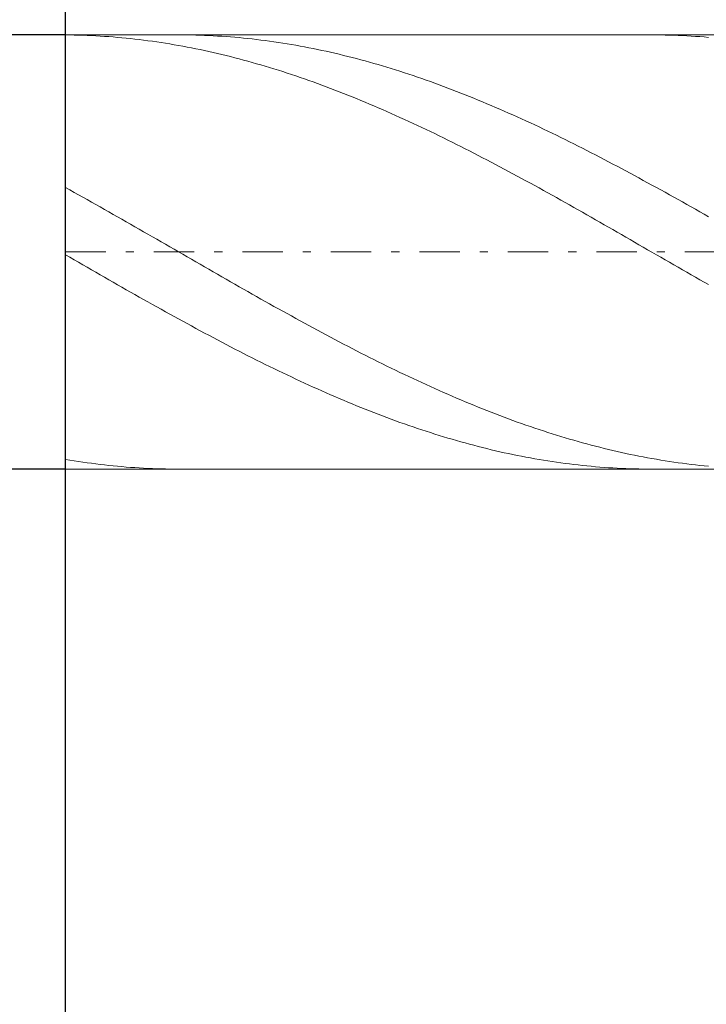
# Model space of a CAD drawing. Units: millimetres. Extents: x -135 to 143, y -100 to 100.
# Drawn here: x -108 to -99, y 13 to 26 of the extents above; entities that cross this region are included whole.
import ezdxf

# ---------------------------------------------------------------- set-up
doc = ezdxf.new("R2010")
doc.units = ezdxf.units.MM
doc.header["$MEASUREMENT"] = 0
doc.linetypes.add('DASHDOT', pattern=[1, 0.5, -0.25, 0, -0.25])
doc.layers.get('0').update_dxf_attribs({"lineweight": 0})
doc.layers.add('Bemassung', color=7, linetype='Continuous', lineweight=0)
doc.layers.add('Geo', color=7, linetype='Continuous', lineweight=0)
doc.styles.get("Standard").update_dxf_attribs({"font": 'Arial'})
doc.dimstyles.new('BEM-ISBE', dxfattribs={"dimtxt": 2.5, "dimasz": 2.5, "dimexe": 1.25, "dimexo": 0.625, "dimtad": 1, "dimdec": 3, "dimzin": 0, "dimdsep": 46, "dimtxsty": 'Standard', "dimblk": 'VDDIM_DEFAULT', "dimcen": 0.09, "dimadec": 3, "dimazin": 0, "dimtol": 1, "dimtm": 1e-09, "dimtfac": 0.5, "dimtdec": 3, "dimtmove": 0, "dimatfit": 3, "dimfxl": 1, "dimtolj": 1, "dimtzin": 0, "dimarcsym": 0})

# ---------------------------------------------------------------- blocks, each defined once
blk = doc.blocks.new('VDDIM_DEFAULT')
at = {"linetype": 'Continuous'}
blk.add_hatch(color=0, dxfattribs=at).paths.add_polyline_path([(0, 0), (-1, -0.1665), (-1, 0.1665)], flags=0)
at = {"color": 0, "linetype": 'Continuous'}
blk.add_lwpolyline([(0, 0), (-1, -0.1665), (-1, 0.1665), (0, 0)], dxfattribs=at)
blk = doc.blocks.new('*D5')
at = {"layer": 'Bemassung', "color": 0, "lineweight": -2}
for p, q in [((-107.265, -3.378), (-107.265, 48.622)), ((-91.065, 19.922), (-91.065, -3.378)), ((-79.55, -1.378), (-107.265, -1.378))]:
    blk.add_line(p, q, dxfattribs=at)
at = {"layer": 'Bemassung', "color": 0}
for p in [(-91.065, 19.922), (-107.265, -3.378)]:
    blk.add_point(p, dxfattribs=at)
at = {"layer": 'Bemassung', "color": 0, "lineweight": -2, "xscale": 2.5, "yscale": 2.5, "zscale": 2.5, "rotation": 180}
blk.add_blockref('VDDIM_DEFAULT', (-107.265, -1.378), dxfattribs=at)
at = {"layer": 'Bemassung', "color": 0, "lineweight": -2, "xscale": 2.5, "yscale": 2.5, "zscale": 2.5}
blk.add_blockref('VDDIM_DEFAULT', (-91.065, -1.378), dxfattribs=at)
at = {"layer": 'Bemassung', "color": 0, "insert": (-81.739, -0.711), "char_height": 2.5, "attachment_point": 8}
blk.add_mtext('2.7', dxfattribs=at)
blk = doc.blocks.new('*D6')
at = {"layer": 'Bemassung', "color": 0, "lineweight": -2}
for p, q in [((-107.265, -3.378), (-107.265, 48.622)), ((120.735, 30.122), (120.735, 48.622)), ((120.735, 46.622), (-107.265, 46.622))]:
    blk.add_line(p, q, dxfattribs=at)
at = {"layer": 'Bemassung', "color": 0}
for p in [(120.735, 30.122), (-107.265, -3.378)]:
    blk.add_point(p, dxfattribs=at)
at = {"layer": 'Bemassung', "color": 0, "lineweight": -2, "xscale": 2.5, "yscale": 2.5, "zscale": 2.5, "rotation": 180}
blk.add_blockref('VDDIM_DEFAULT', (-107.265, 46.622), dxfattribs=at)
at = {"layer": 'Bemassung', "color": 0, "lineweight": -2, "xscale": 2.5, "yscale": 2.5, "zscale": 2.5}
blk.add_blockref('VDDIM_DEFAULT', (120.735, 46.622), dxfattribs=at)
at = {"layer": 'Bemassung', "color": 0, "insert": (6.735, 47.289), "char_height": 2.5, "attachment_point": 8}
blk.add_mtext('38', dxfattribs=at)
blk = doc.blocks.new('*D3')
at = {"layer": 'Bemassung', "color": 0, "lineweight": -2}
for p, q in [((-107.265, 25.322), (-119.265, 25.322)), ((-117.265, 6.858), (-117.265, 25.322)), ((-107.265, 19.922), (-119.265, 19.922))]:
    blk.add_line(p, q, dxfattribs=at)
at = {"layer": 'Bemassung', "color": 0}
for p in [(-107.265, 25.322), (-107.265, 19.922)]:
    blk.add_point(p, dxfattribs=at)
at = {"layer": 'Bemassung', "color": 0, "lineweight": -2, "xscale": 2.5, "yscale": 2.5, "zscale": 2.5}
for p, rotation in [((-117.265, 25.322), 270), ((-117.265, 19.922), 90)]:
    blk.add_blockref('VDDIM_DEFAULT', p, dxfattribs=dict(at, rotation=rotation))
at = {"layer": 'Bemassung', "color": 0, "insert": (-117.932, 13.924), "char_height": 2.5, "attachment_point": 8, "rotation": 90}
blk.add_mtext('Ø0.9', dxfattribs=at)

msp = doc.modelspace()

# ---------------------------------------------------------------- linework, layer by layer
at = {"layer": 'Geo'}
for p, q in [((-107.2654, 22.6221), (-107.2654, 25.3221)), ((-107.2654, 25.3221), (-91.0654, 25.3221)), ((-107.2654, 25.3221), (-107.2654, 19.9221)), ((-107.2654, 25.3218), (-107.2114, 25.3213)), ((-107.2114, 25.3213), (-107.1574, 25.3203)), ((-107.1574, 25.3203), (-107.1034, 25.319)), ((-107.1034, 25.319), (-107.0494, 25.3174)), ((-107.0494, 25.3174), (-106.9954, 25.3153)), ((-106.9954, 25.3153), (-106.9414, 25.313)), ((-106.9414, 25.313), (-106.8874, 25.3102)), ((-106.8874, 25.3102), (-106.8334, 25.3071)), ((-106.8334, 25.3071), (-106.7794, 25.3037)), ((-106.7794, 25.3037), (-106.7254, 25.2999)), ((-106.7254, 25.2999), (-106.6714, 25.2957)), ((-106.6714, 25.2957), (-106.6174, 25.2912)), ((-106.6174, 25.2912), (-106.5634, 25.2863)), ((-106.5634, 25.2863), (-106.5094, 25.281)), ((-106.5094, 25.281), (-106.4554, 25.2755)), ((-106.4554, 25.2755), (-106.4014, 25.2695)), ((-106.4014, 25.2695), (-106.3474, 25.2632)), ((-106.3474, 25.2632), (-106.2934, 25.2566)), ((-106.2934, 25.2566), (-106.2394, 25.2496)), ((-106.2394, 25.2496), (-106.1854, 25.2422)), ((-106.1854, 25.2422), (-106.1314, 25.2345)), ((-106.1314, 25.2345), (-106.0774, 25.2265)), ((-106.0774, 25.2265), (-106.0234, 25.2181)), ((-105.8564, 25.3221), (-105.8074, 25.3219)), ((-105.8074, 25.3219), (-105.7534, 25.3214)), ((-105.7534, 25.3214), (-105.6994, 25.3205)), ((-105.6994, 25.3205), (-105.6454, 25.3193)), ((-105.6454, 25.3193), (-105.5914, 25.3177)), ((-105.5914, 25.3177), (-105.5374, 25.3158)), ((-105.5374, 25.3158), (-105.4834, 25.3135)), ((-105.4834, 25.3135), (-105.4294, 25.3108)), ((-105.4294, 25.3108), (-105.3754, 25.3078)), ((-105.3754, 25.3078), (-105.3214, 25.3044)), ((-105.3214, 25.3044), (-105.2674, 25.3007)), ((-105.2674, 25.3007), (-105.2134, 25.2966)), ((-105.2134, 25.2966), (-105.1594, 25.2921)), ((-105.1594, 25.2921), (-105.1054, 25.2873)), ((-105.1054, 25.2873), (-105.0514, 25.2822)), ((-105.0514, 25.2822), (-104.9974, 25.2766)), ((-104.9974, 25.2766), (-104.9434, 25.2708)), ((-104.9434, 25.2708), (-104.8894, 25.2645)), ((-104.8894, 25.2645), (-104.8354, 25.258)), ((-104.8354, 25.258), (-104.7814, 25.251)), ((-104.7814, 25.251), (-104.7274, 25.2438)), ((-104.7274, 25.2438), (-104.6734, 25.2361)), ((-104.6734, 25.2361), (-104.6194, 25.2282)), ((-104.6194, 25.2282), (-104.5654, 25.2198)), ((-99.9797, 25.3221), (-99.9754, 25.3221)), ((-99.9754, 25.3221), (-99.9214, 25.3219)), ((-99.9214, 25.3219), (-99.8674, 25.3213)), ((-99.8674, 25.3213), (-99.8134, 25.3204)), ((-99.8134, 25.3204), (-99.7594, 25.3191)), ((-99.7594, 25.3191), (-99.7054, 25.3174)), ((-99.7054, 25.3174), (-99.6514, 25.3154)), ((-99.6514, 25.3154), (-99.5974, 25.313)), ((-99.5974, 25.313), (-99.5434, 25.3103)), ((-99.5434, 25.3103), (-99.4894, 25.3072)), ((-99.4894, 25.3072), (-99.4354, 25.3038)), ((-99.4354, 25.3038), (-99.3814, 25.3)), ((-99.3814, 25.3), (-99.3274, 25.2958)), ((-99.3274, 25.2958), (-99.2734, 25.2913)), ((-106.0234, 25.2181), (-105.9694, 25.2093)), ((-105.9694, 25.2093), (-105.9154, 25.2002)), ((-105.9154, 25.2002), (-105.8614, 25.1908)), ((-105.8614, 25.1908), (-105.8074, 25.181)), ((-105.8074, 25.181), (-105.7534, 25.1709)), ((-105.7534, 25.1709), (-105.6994, 25.1605)), ((-105.6994, 25.1605), (-105.6454, 25.1497)), ((-105.6454, 25.1497), (-105.5914, 25.1385)), ((-105.5914, 25.1385), (-105.5374, 25.1271)), ((-105.5374, 25.1271), (-105.4834, 25.1153)), ((-105.4834, 25.1153), (-105.4294, 25.1031)), ((-105.4294, 25.1031), (-105.3754, 25.0907)), ((-104.5654, 25.2198), (-104.5114, 25.2112)), ((-104.5114, 25.2112), (-104.4574, 25.2021)), ((-104.4574, 25.2021), (-104.4034, 25.1928)), ((-104.4034, 25.1928), (-104.3494, 25.1831)), ((-104.3494, 25.1831), (-104.2954, 25.173)), ((-104.2954, 25.173), (-104.2414, 25.1627)), ((-104.2414, 25.1627), (-104.1874, 25.1519)), ((-104.1874, 25.1519), (-104.1334, 25.1409)), ((-104.1334, 25.1409), (-104.0794, 25.1295)), ((-104.0794, 25.1295), (-104.0254, 25.1177)), ((-104.0254, 25.1177), (-103.9714, 25.1057)), ((-103.9714, 25.1057), (-103.9174, 25.0933)), ((-105.3754, 25.0907), (-105.3214, 25.0779)), ((-105.3214, 25.0779), (-105.2674, 25.0648)), ((-105.2674, 25.0648), (-105.2134, 25.0513)), ((-105.2134, 25.0513), (-105.1594, 25.0376)), ((-105.1594, 25.0376), (-105.1054, 25.0235)), ((-105.1054, 25.0235), (-105.0514, 25.009)), ((-105.0514, 25.009), (-104.9974, 24.9943)), ((-104.9974, 24.9943), (-104.9434, 24.9793)), ((-104.9434, 24.9793), (-104.8894, 24.9639)), ((-103.9174, 25.0933), (-103.8634, 25.0806)), ((-103.8634, 25.0806), (-103.8094, 25.0675)), ((-103.8094, 25.0675), (-103.7554, 25.0541)), ((-103.7554, 25.0541), (-103.7014, 25.0404)), ((-103.7014, 25.0404), (-103.6474, 25.0264)), ((-103.6474, 25.0264), (-103.5934, 25.0121)), ((-103.5934, 25.0121), (-103.5394, 24.9974)), ((-103.5394, 24.9974), (-103.4854, 24.9824)), ((-103.4854, 24.9824), (-103.4314, 24.9671)), ((-104.8894, 24.9639), (-104.8354, 24.9482)), ((-104.8354, 24.9482), (-104.7814, 24.9323)), ((-104.7814, 24.9323), (-104.7274, 24.916)), ((-104.7274, 24.916), (-104.6734, 24.8994)), ((-104.6734, 24.8994), (-104.6194, 24.8825)), ((-104.6194, 24.8825), (-104.5654, 24.8653)), ((-104.5654, 24.8653), (-104.5114, 24.8478)), ((-103.4314, 24.9671), (-103.3774, 24.9515)), ((-103.3774, 24.9515), (-103.3234, 24.9356)), ((-103.3234, 24.9356), (-103.2694, 24.9194)), ((-103.2694, 24.9194), (-103.2154, 24.9028)), ((-103.2154, 24.9028), (-103.1614, 24.886)), ((-103.1614, 24.886), (-103.1074, 24.8689)), ((-103.1074, 24.8689), (-103.0534, 24.8514)), ((-104.5114, 24.8478), (-104.4574, 24.83)), ((-104.4574, 24.83), (-104.4034, 24.8119)), ((-104.4034, 24.8119), (-104.3494, 24.7935)), ((-104.3494, 24.7935), (-104.2954, 24.7748)), ((-104.2954, 24.7748), (-104.2414, 24.7559)), ((-104.2414, 24.7559), (-104.1874, 24.7366)), ((-104.1874, 24.7366), (-104.1334, 24.7171)), ((-103.0534, 24.8514), (-102.9994, 24.8337)), ((-102.9994, 24.8337), (-102.9454, 24.8156)), ((-102.9454, 24.8156), (-102.8914, 24.7973)), ((-102.8914, 24.7973), (-102.8374, 24.7787)), ((-102.8374, 24.7787), (-102.7834, 24.7598)), ((-102.7834, 24.7598), (-102.7294, 24.7406)), ((-102.7294, 24.7406), (-102.6754, 24.7212)), ((-104.1334, 24.7171), (-104.0794, 24.6973)), ((-104.0794, 24.6973), (-104.0254, 24.6772)), ((-104.0254, 24.6772), (-103.9714, 24.6568)), ((-103.9714, 24.6568), (-103.9174, 24.6362)), ((-103.9174, 24.6362), (-103.8634, 24.6153)), ((-103.8634, 24.6153), (-103.8094, 24.5942)), ((-102.6754, 24.7212), (-102.6214, 24.7014)), ((-102.6214, 24.7014), (-102.5674, 24.6814)), ((-102.5674, 24.6814), (-102.5134, 24.6611)), ((-102.5134, 24.6611), (-102.4594, 24.6405)), ((-102.4594, 24.6405), (-102.4054, 24.6197)), ((-102.4054, 24.6197), (-102.3514, 24.5986)), ((-103.8094, 24.5942), (-103.7554, 24.5727)), ((-103.7554, 24.5727), (-103.7014, 24.551)), ((-103.7014, 24.551), (-103.6474, 24.5291)), ((-103.6474, 24.5291), (-103.5934, 24.5069)), ((-103.5934, 24.5069), (-103.5394, 24.4845)), ((-102.3514, 24.5986), (-102.2974, 24.5772)), ((-102.2974, 24.5772), (-102.2434, 24.5556)), ((-102.2434, 24.5556), (-102.1894, 24.5337)), ((-102.1894, 24.5337), (-102.1354, 24.5115)), ((-102.1354, 24.5115), (-102.0814, 24.4891)), ((-102.0814, 24.4891), (-102.0274, 24.4665)), ((-103.5394, 24.4845), (-103.4854, 24.4618)), ((-103.4854, 24.4618), (-103.4314, 24.4388)), ((-103.4314, 24.4388), (-103.3774, 24.4156)), ((-103.3774, 24.4156), (-103.3234, 24.3922)), ((-103.3234, 24.3922), (-103.2694, 24.3686)), ((-103.2694, 24.3686), (-103.2154, 24.3447)), ((-102.0274, 24.4665), (-101.9734, 24.4436)), ((-101.9734, 24.4436), (-101.9194, 24.4205)), ((-101.9194, 24.4205), (-101.8654, 24.3971)), ((-101.8654, 24.3971), (-101.8114, 24.3735)), ((-101.8114, 24.3735), (-101.7574, 24.3496)), ((-103.2154, 24.3447), (-103.1614, 24.3205)), ((-103.1614, 24.3205), (-103.1074, 24.2962)), ((-103.1074, 24.2962), (-103.0534, 24.2716)), ((-103.0534, 24.2716), (-102.9994, 24.2468)), ((-102.9994, 24.2468), (-102.9454, 24.2218)), ((-101.7574, 24.3496), (-101.7034, 24.3256)), ((-101.7034, 24.3256), (-101.6494, 24.3013)), ((-101.6494, 24.3013), (-101.5954, 24.2767)), ((-101.5954, 24.2767), (-101.5414, 24.252)), ((-101.5414, 24.252), (-101.4874, 24.227)), ((-102.9454, 24.2218), (-102.8914, 24.1966)), ((-102.8914, 24.1966), (-102.8374, 24.1712)), ((-102.8374, 24.1712), (-102.7834, 24.1455)), ((-102.7834, 24.1455), (-102.7294, 24.1197)), ((-101.4874, 24.227), (-101.4334, 24.2018)), ((-101.4334, 24.2018), (-101.3794, 24.1765)), ((-101.3794, 24.1765), (-101.3254, 24.1509)), ((-101.3254, 24.1509), (-101.2714, 24.1251)), ((-101.2714, 24.1251), (-101.2174, 24.0991)), ((-102.7294, 24.1197), (-102.6754, 24.0937)), ((-102.6754, 24.0937), (-102.6214, 24.0674)), ((-102.6214, 24.0674), (-102.5674, 24.041)), ((-102.5674, 24.041), (-102.5134, 24.0144)), ((-102.5134, 24.0144), (-102.4594, 23.9876)), ((-101.2174, 24.0991), (-101.1634, 24.0729)), ((-101.1634, 24.0729), (-101.1094, 24.0465)), ((-101.1094, 24.0465), (-101.0554, 24.0199)), ((-101.0554, 24.0199), (-101.0014, 23.9931)), ((-102.4594, 23.9876), (-102.4054, 23.9606)), ((-102.4054, 23.9606), (-102.3514, 23.9334)), ((-102.3514, 23.9334), (-102.2974, 23.9061)), ((-102.2974, 23.9061), (-102.2434, 23.8786)), ((-102.2434, 23.8786), (-102.1894, 23.8509)), ((-101.0014, 23.9931), (-100.9474, 23.9662)), ((-100.9474, 23.9662), (-100.8934, 23.9391)), ((-100.8934, 23.9391), (-100.8394, 23.9117)), ((-100.8394, 23.9117), (-100.7854, 23.8843)), ((-100.7854, 23.8843), (-100.7314, 23.8566)), ((-102.1894, 23.8509), (-102.1354, 23.823)), ((-102.1354, 23.823), (-102.0814, 23.795)), ((-102.0814, 23.795), (-102.0274, 23.7669)), ((-102.0274, 23.7669), (-101.9734, 23.7386)), ((-100.7314, 23.8566), (-100.6774, 23.8288)), ((-100.6774, 23.8288), (-100.6234, 23.8009)), ((-100.6234, 23.8009), (-100.5694, 23.7727)), ((-100.5694, 23.7727), (-100.5154, 23.7444)), ((-101.9734, 23.7386), (-101.9194, 23.7101)), ((-101.9194, 23.7101), (-101.8654, 23.6815)), ((-101.8654, 23.6815), (-101.8114, 23.6528)), ((-101.8114, 23.6528), (-101.7574, 23.6239)), ((-100.5154, 23.7444), (-100.4614, 23.716)), ((-100.4614, 23.716), (-100.4074, 23.6874)), ((-100.4074, 23.6874), (-100.3534, 23.6587)), ((-100.3534, 23.6587), (-100.2994, 23.6299)), ((-101.7574, 23.6239), (-101.7034, 23.5949)), ((-101.7034, 23.5949), (-101.6494, 23.5657)), ((-101.6494, 23.5657), (-101.5954, 23.5364)), ((-101.5954, 23.5364), (-101.5414, 23.507)), ((-100.2994, 23.6299), (-100.2454, 23.6009)), ((-100.2454, 23.6009), (-100.1914, 23.5718)), ((-100.1914, 23.5718), (-100.1374, 23.5425)), ((-100.1374, 23.5425), (-100.0834, 23.5131)), ((-100.0834, 23.5131), (-100.0294, 23.4836)), ((-107.2654, 23.4233), (-107.2114, 23.3935)), ((-107.2114, 23.3935), (-107.1574, 23.3635)), ((-101.5414, 23.507), (-101.4874, 23.4775)), ((-101.4874, 23.4775), (-101.4334, 23.4479)), ((-101.4334, 23.4479), (-101.3794, 23.4182)), ((-101.3794, 23.4182), (-101.3254, 23.3883)), ((-101.3254, 23.3883), (-101.2714, 23.3584)), ((-100.0294, 23.4836), (-99.9754, 23.454)), ((-99.9754, 23.454), (-99.9214, 23.4243)), ((-99.9214, 23.4243), (-99.8674, 23.3945)), ((-99.8674, 23.3945), (-99.8134, 23.3646)), ((-107.1574, 23.3635), (-107.1034, 23.3335)), ((-107.1034, 23.3335), (-107.0494, 23.3034)), ((-107.0494, 23.3034), (-106.9954, 23.2732)), ((-106.9954, 23.2732), (-106.9414, 23.2429)), ((-101.2714, 23.3584), (-101.2174, 23.3283)), ((-101.2174, 23.3283), (-101.1634, 23.2982)), ((-101.1634, 23.2982), (-101.1094, 23.268)), ((-101.1094, 23.268), (-101.0554, 23.2377)), ((-99.8134, 23.3646), (-99.7594, 23.3346)), ((-99.7594, 23.3346), (-99.7054, 23.3044)), ((-99.7054, 23.3044), (-99.6514, 23.2742)), ((-99.6514, 23.2742), (-99.5974, 23.2439)), ((-106.9414, 23.2429), (-106.8874, 23.2125)), ((-106.8874, 23.2125), (-106.8334, 23.182)), ((-106.8334, 23.182), (-106.7794, 23.1515)), ((-106.7794, 23.1515), (-106.7254, 23.1209)), ((-101.0554, 23.2377), (-101.0014, 23.2073)), ((-101.0014, 23.2073), (-100.9474, 23.1768)), ((-100.9474, 23.1768), (-100.8934, 23.1462)), ((-100.8934, 23.1462), (-100.8394, 23.1156)), ((-99.5974, 23.2439), (-99.5434, 23.2136)), ((-99.5434, 23.2136), (-99.4894, 23.1831)), ((-99.4894, 23.1831), (-99.4354, 23.1526)), ((-99.4354, 23.1526), (-99.3814, 23.122)), ((-106.7254, 23.1209), (-106.6714, 23.0902)), ((-106.6714, 23.0902), (-106.6174, 23.0595)), ((-106.6174, 23.0595), (-106.5634, 23.0287)), ((-106.5634, 23.0287), (-106.5094, 22.9978)), ((-100.8394, 23.1156), (-100.7854, 23.0849)), ((-100.7854, 23.0849), (-100.7314, 23.0542)), ((-100.7314, 23.0542), (-100.6774, 23.0234)), ((-100.6774, 23.0234), (-100.6234, 22.9925)), ((-99.3814, 23.122), (-99.3274, 23.0913)), ((-99.3274, 23.0913), (-99.2734, 23.0606)), ((-106.5094, 22.9978), (-106.4554, 22.9669)), ((-106.4554, 22.9669), (-106.4014, 22.936)), ((-106.4014, 22.936), (-106.3474, 22.905)), ((-106.3474, 22.905), (-106.2934, 22.874)), ((-100.6234, 22.9925), (-100.5694, 22.9616)), ((-100.5694, 22.9616), (-100.5154, 22.9307)), ((-100.5154, 22.9307), (-100.4614, 22.8997)), ((-100.4614, 22.8997), (-100.4074, 22.8686)), ((-106.2934, 22.874), (-106.2394, 22.8429)), ((-106.2394, 22.8429), (-106.1854, 22.8118)), ((-106.1854, 22.8118), (-106.1314, 22.7807)), ((-106.1314, 22.7807), (-106.0774, 22.7496)), ((-100.4074, 22.8686), (-100.3534, 22.8376)), ((-100.3534, 22.8376), (-100.2994, 22.8065)), ((-100.2994, 22.8065), (-100.2454, 22.7754)), ((-100.2454, 22.7754), (-100.1914, 22.7442)), ((-106.0774, 22.7496), (-106.0234, 22.7185)), ((-106.0234, 22.7185), (-105.9694, 22.6873)), ((-105.9694, 22.6873), (-105.9154, 22.6561)), ((-105.9154, 22.6561), (-105.8614, 22.6249)), ((-100.1914, 22.7442), (-100.1374, 22.7131)), ((-100.1374, 22.7131), (-100.0834, 22.6819)), ((-100.0834, 22.6819), (-100.0294, 22.6508)), ((-107.2654, 22.6221), (-107.2654, 19.9221)), ((-107.2654, 22.5873), (-107.2114, 22.5561)), ((-107.2114, 22.5561), (-107.1574, 22.525)), ((-105.8614, 22.6249), (-105.8074, 22.5938)), ((-105.8074, 22.5938), (-105.7534, 22.5626)), ((-105.7534, 22.5626), (-105.6994, 22.5314)), ((-105.6994, 22.5314), (-105.6454, 22.5003)), ((-100.0294, 22.6508), (-99.9754, 22.6196)), ((-99.9754, 22.6196), (-99.9214, 22.5884)), ((-99.9214, 22.5884), (-99.8674, 22.5572)), ((-99.8674, 22.5572), (-99.8134, 22.5261)), ((-107.1574, 22.525), (-107.1034, 22.4938)), ((-107.1034, 22.4938), (-107.0494, 22.4627)), ((-107.0494, 22.4627), (-106.9954, 22.4316)), ((-106.9954, 22.4316), (-106.9414, 22.4005)), ((-105.6454, 22.5003), (-105.5914, 22.4691)), ((-105.5914, 22.4691), (-105.5374, 22.438)), ((-105.5374, 22.438), (-105.4834, 22.4069)), ((-105.4834, 22.4069), (-105.4294, 22.3759)), ((-99.8134, 22.5261), (-99.7594, 22.4949)), ((-99.7594, 22.4949), (-99.7054, 22.4638)), ((-99.7054, 22.4638), (-99.6514, 22.4327)), ((-99.6514, 22.4327), (-99.5974, 22.4016)), ((-106.9414, 22.4005), (-106.8874, 22.3694)), ((-106.8874, 22.3694), (-106.8334, 22.3384)), ((-106.8334, 22.3384), (-106.7794, 22.3074)), ((-106.7794, 22.3074), (-106.7254, 22.2765)), ((-105.4294, 22.3759), (-105.3754, 22.3448)), ((-105.3754, 22.3448), (-105.3214, 22.3138)), ((-105.3214, 22.3138), (-105.2674, 22.2829)), ((-99.5974, 22.4016), (-99.5434, 22.3705)), ((-99.5434, 22.3705), (-99.4894, 22.3395)), ((-99.4894, 22.3395), (-99.4354, 22.3085)), ((-99.4354, 22.3085), (-99.3814, 22.2776)), ((-106.7254, 22.2765), (-106.6714, 22.2456)), ((-106.6714, 22.2456), (-106.6174, 22.2147)), ((-106.6174, 22.2147), (-106.5634, 22.184)), ((-106.5634, 22.184), (-106.5094, 22.1532)), ((-105.2674, 22.2829), (-105.2134, 22.252)), ((-105.2134, 22.252), (-105.1594, 22.2211)), ((-105.1594, 22.2211), (-105.1054, 22.1903)), ((-105.1054, 22.1903), (-105.0514, 22.1596)), ((-99.3814, 22.2776), (-99.3274, 22.2467)), ((-99.3274, 22.2467), (-99.2734, 22.2158)), ((-106.5094, 22.1532), (-106.4554, 22.1226)), ((-106.4554, 22.1226), (-106.4014, 22.0919)), ((-106.4014, 22.0919), (-106.3474, 22.0614)), ((-106.3474, 22.0614), (-106.2934, 22.031)), ((-105.0514, 22.1596), (-104.9974, 22.1289)), ((-104.9974, 22.1289), (-104.9434, 22.0983)), ((-104.9434, 22.0983), (-104.8894, 22.0677)), ((-104.8894, 22.0677), (-104.8354, 22.0373)), ((-106.2934, 22.031), (-106.2394, 22.0006)), ((-106.2394, 22.0006), (-106.1854, 21.9703)), ((-106.1854, 21.9703), (-106.1314, 21.9401)), ((-106.1314, 21.9401), (-106.0774, 21.9099)), ((-104.8354, 22.0373), (-104.7814, 22.0069)), ((-104.7814, 22.0069), (-104.7274, 21.9765)), ((-104.7274, 21.9765), (-104.6734, 21.9463)), ((-104.6734, 21.9463), (-104.6194, 21.9162)), ((-106.0774, 21.9099), (-106.0234, 21.8799)), ((-106.0234, 21.8799), (-105.9694, 21.85)), ((-105.9694, 21.85), (-105.9154, 21.8202)), ((-105.9154, 21.8202), (-105.8614, 21.7905)), ((-104.6194, 21.9162), (-104.5654, 21.8861)), ((-104.5654, 21.8861), (-104.5114, 21.8562)), ((-104.5114, 21.8562), (-104.4574, 21.8263)), ((-104.4574, 21.8263), (-104.4034, 21.7966)), ((-104.4034, 21.7966), (-104.3494, 21.767)), ((-105.8614, 21.7905), (-105.8074, 21.7608)), ((-105.8074, 21.7608), (-105.7534, 21.7314)), ((-105.7534, 21.7314), (-105.6994, 21.702)), ((-105.6994, 21.702), (-105.6454, 21.6727)), ((-105.6454, 21.6727), (-105.5914, 21.6436)), ((-104.3494, 21.767), (-104.2954, 21.7375)), ((-104.2954, 21.7375), (-104.2414, 21.7081)), ((-104.2414, 21.7081), (-104.1874, 21.6788)), ((-104.1874, 21.6788), (-104.1334, 21.6496)), ((-105.5914, 21.6436), (-105.5374, 21.6146)), ((-105.5374, 21.6146), (-105.4834, 21.5858)), ((-105.4834, 21.5858), (-105.4294, 21.557)), ((-105.4294, 21.557), (-105.3754, 21.5285)), ((-104.1334, 21.6496), (-104.0794, 21.6206)), ((-104.0794, 21.6206), (-104.0254, 21.5917)), ((-104.0254, 21.5917), (-103.9714, 21.563)), ((-103.9714, 21.563), (-103.9174, 21.5344)), ((-105.3754, 21.5285), (-105.3214, 21.5)), ((-105.3214, 21.5), (-105.2674, 21.4718)), ((-105.2674, 21.4718), (-105.2134, 21.4436)), ((-105.2134, 21.4436), (-105.1594, 21.4157)), ((-103.9174, 21.5344), (-103.8634, 21.5059)), ((-103.8634, 21.5059), (-103.8094, 21.4776)), ((-103.8094, 21.4776), (-103.7554, 21.4494)), ((-103.7554, 21.4494), (-103.7014, 21.4214)), ((-105.1594, 21.4157), (-105.1054, 21.3878)), ((-105.1054, 21.3878), (-105.0514, 21.3602)), ((-105.0514, 21.3602), (-104.9974, 21.3327)), ((-104.9974, 21.3327), (-104.9434, 21.3054)), ((-104.9434, 21.3054), (-104.8894, 21.2783)), ((-103.7014, 21.4214), (-103.6474, 21.3936)), ((-103.6474, 21.3936), (-103.5934, 21.3659)), ((-103.5934, 21.3659), (-103.5394, 21.3384)), ((-103.5394, 21.3384), (-103.4854, 21.3111)), ((-103.4854, 21.3111), (-103.4314, 21.2839)), ((-104.8894, 21.2783), (-104.8354, 21.2513)), ((-104.8354, 21.2513), (-104.7814, 21.2246)), ((-104.7814, 21.2246), (-104.7274, 21.198)), ((-104.7274, 21.198), (-104.6734, 21.1716)), ((-103.4314, 21.2839), (-103.3774, 21.2569)), ((-103.3774, 21.2569), (-103.3234, 21.2301)), ((-103.3234, 21.2301), (-103.2694, 21.2035)), ((-103.2694, 21.2035), (-103.2154, 21.177)), ((-104.6734, 21.1716), (-104.6194, 21.1454)), ((-104.6194, 21.1454), (-104.5654, 21.1194)), ((-104.5654, 21.1194), (-104.5114, 21.0936)), ((-104.5114, 21.0936), (-104.4574, 21.068)), ((-104.4574, 21.068), (-104.4034, 21.0426)), ((-103.2154, 21.177), (-103.1614, 21.1508)), ((-103.1614, 21.1508), (-103.1074, 21.1248)), ((-103.1074, 21.1248), (-103.0534, 21.0989)), ((-103.0534, 21.0989), (-102.9994, 21.0733)), ((-102.9994, 21.0733), (-102.9454, 21.0478)), ((-104.4034, 21.0426), (-104.3494, 21.0174)), ((-104.3494, 21.0174), (-104.2954, 20.9925)), ((-104.2954, 20.9925), (-104.2414, 20.9677)), ((-104.2414, 20.9677), (-104.1874, 20.9432)), ((-104.1874, 20.9432), (-104.1334, 20.9189)), ((-102.9454, 21.0478), (-102.8914, 21.0226)), ((-102.8914, 21.0226), (-102.8374, 20.9976)), ((-102.8374, 20.9976), (-102.7834, 20.9728)), ((-102.7834, 20.9728), (-102.7294, 20.9482)), ((-102.7294, 20.9482), (-102.6754, 20.9239)), ((-104.1334, 20.9189), (-104.0794, 20.8948)), ((-104.0794, 20.8948), (-104.0254, 20.871)), ((-104.0254, 20.871), (-103.9714, 20.8473)), ((-103.9714, 20.8473), (-103.9174, 20.824)), ((-103.9174, 20.824), (-103.8634, 20.8008)), ((-102.6754, 20.9239), (-102.6214, 20.8998)), ((-102.6214, 20.8998), (-102.5674, 20.8759)), ((-102.5674, 20.8759), (-102.5134, 20.8522)), ((-102.5134, 20.8522), (-102.4594, 20.8288)), ((-102.4594, 20.8288), (-102.4054, 20.8056)), ((-103.8634, 20.8008), (-103.8094, 20.7779)), ((-103.8094, 20.7779), (-103.7554, 20.7553)), ((-103.7554, 20.7553), (-103.7014, 20.7329)), ((-103.7014, 20.7329), (-103.6474, 20.7107)), ((-103.6474, 20.7107), (-103.5934, 20.6888)), ((-102.4054, 20.8056), (-102.3514, 20.7826)), ((-102.3514, 20.7826), (-102.2974, 20.7599)), ((-102.2974, 20.7599), (-102.2434, 20.7375)), ((-102.2434, 20.7375), (-102.1894, 20.7153)), ((-102.1894, 20.7153), (-102.1354, 20.6934)), ((-102.1354, 20.6934), (-102.0814, 20.6717)), ((-103.5934, 20.6888), (-103.5394, 20.6672)), ((-103.5394, 20.6672), (-103.4854, 20.6458)), ((-103.4854, 20.6458), (-103.4314, 20.6247)), ((-103.4314, 20.6247), (-103.3774, 20.6039)), ((-103.3774, 20.6039), (-103.3234, 20.5833)), ((-103.3234, 20.5833), (-103.2694, 20.563)), ((-102.0814, 20.6717), (-102.0274, 20.6502)), ((-102.0274, 20.6502), (-101.9734, 20.6291)), ((-101.9734, 20.6291), (-101.9194, 20.6082)), ((-101.9194, 20.6082), (-101.8654, 20.5875)), ((-101.8654, 20.5875), (-101.8114, 20.5672)), ((-103.2694, 20.563), (-103.2154, 20.543)), ((-103.2154, 20.543), (-103.1614, 20.5232)), ((-103.1614, 20.5232), (-103.1074, 20.5037)), ((-103.1074, 20.5037), (-103.0534, 20.4846)), ((-103.0534, 20.4846), (-102.9994, 20.4656)), ((-102.9994, 20.4656), (-102.9454, 20.447)), ((-101.8114, 20.5672), (-101.7574, 20.5471)), ((-101.7574, 20.5471), (-101.7034, 20.5273)), ((-101.7034, 20.5273), (-101.6494, 20.5078)), ((-101.6494, 20.5078), (-101.5954, 20.4885)), ((-101.5954, 20.4885), (-101.5414, 20.4695)), ((-101.5414, 20.4695), (-101.4874, 20.4509)), ((-101.4874, 20.4509), (-101.4334, 20.4325)), ((-102.9454, 20.447), (-102.8914, 20.4287)), ((-102.8914, 20.4287), (-102.8374, 20.4107)), ((-102.8374, 20.4107), (-102.7834, 20.3929)), ((-102.7834, 20.3929), (-102.7294, 20.3755)), ((-102.7294, 20.3755), (-102.6754, 20.3583)), ((-102.6754, 20.3583), (-102.6214, 20.3415)), ((-102.6214, 20.3415), (-102.5674, 20.325)), ((-102.5674, 20.325), (-102.5134, 20.3087)), ((-101.4334, 20.4325), (-101.3794, 20.4144)), ((-101.3794, 20.4144), (-101.3254, 20.3966)), ((-101.3254, 20.3966), (-101.2714, 20.3791)), ((-101.2714, 20.3791), (-101.2174, 20.3619)), ((-101.2174, 20.3619), (-101.1634, 20.345)), ((-101.1634, 20.345), (-101.1094, 20.3284)), ((-101.1094, 20.3284), (-101.0554, 20.3121)), ((-102.5134, 20.3087), (-102.4594, 20.2928)), ((-102.4594, 20.2928), (-102.4054, 20.2772)), ((-102.4054, 20.2772), (-102.3514, 20.2619)), ((-102.3514, 20.2619), (-102.2974, 20.2469)), ((-102.2974, 20.2469), (-102.2434, 20.2323)), ((-102.2434, 20.2323), (-102.1894, 20.2179)), ((-102.1894, 20.2179), (-102.1354, 20.2039)), ((-102.1354, 20.2039), (-102.0814, 20.1902)), ((-101.0554, 20.3121), (-101.0014, 20.2961)), ((-101.0014, 20.2961), (-100.9474, 20.2804)), ((-100.9474, 20.2804), (-100.8934, 20.265)), ((-100.8934, 20.265), (-100.8394, 20.25)), ((-100.8394, 20.25), (-100.7854, 20.2353)), ((-100.7854, 20.2353), (-100.7314, 20.2208)), ((-100.7314, 20.2208), (-100.6774, 20.2068)), ((-100.6774, 20.2068), (-100.6234, 20.193)), ((-102.0814, 20.1902), (-102.0274, 20.1768)), ((-102.0274, 20.1768), (-101.9734, 20.1637)), ((-101.9734, 20.1637), (-101.9194, 20.151)), ((-101.9194, 20.151), (-101.8654, 20.1386)), ((-101.8654, 20.1386), (-101.8114, 20.1265)), ((-101.8114, 20.1265), (-101.7574, 20.1148)), ((-101.7574, 20.1148), (-101.7034, 20.1034)), ((-101.7034, 20.1034), (-101.6494, 20.0923)), ((-101.6494, 20.0923), (-101.5954, 20.0816)), ((-101.5954, 20.0816), (-101.5414, 20.0712)), ((-100.6234, 20.193), (-100.5694, 20.1795)), ((-100.5694, 20.1795), (-100.5154, 20.1664)), ((-100.5154, 20.1664), (-100.4614, 20.1536)), ((-100.4614, 20.1536), (-100.4074, 20.1411)), ((-100.4074, 20.1411), (-100.3534, 20.129)), ((-100.3534, 20.129), (-100.2994, 20.1172)), ((-100.2994, 20.1172), (-100.2454, 20.1057)), ((-100.2454, 20.1057), (-100.1914, 20.0946)), ((-100.1914, 20.0946), (-100.1374, 20.0838)), ((-100.1374, 20.0838), (-100.0834, 20.0733)), ((-107.2654, 20.0437), (-107.2114, 20.0346)), ((-107.2114, 20.0346), (-107.1574, 20.0259)), ((-107.1574, 20.0259), (-107.1034, 20.0175)), ((-107.1034, 20.0175), (-107.0494, 20.0094)), ((-107.0494, 20.0094), (-106.9954, 20.0017)), ((-106.9954, 20.0017), (-106.9414, 19.9944)), ((-106.9414, 19.9944), (-106.8874, 19.9874)), ((-106.8874, 19.9874), (-106.8334, 19.9808)), ((-106.8334, 19.9808), (-106.7794, 19.9745)), ((-106.7794, 19.9745), (-106.7254, 19.9685)), ((-106.7254, 19.9685), (-106.6714, 19.963)), ((-106.6714, 19.963), (-106.6174, 19.9577)), ((-106.6174, 19.9577), (-106.5634, 19.9529)), ((-101.5414, 20.0712), (-101.4874, 20.0612)), ((-101.4874, 20.0612), (-101.4334, 20.0515)), ((-101.4334, 20.0515), (-101.3794, 20.0421)), ((-101.3794, 20.0421), (-101.3254, 20.0331)), ((-101.3254, 20.0331), (-101.2714, 20.0244)), ((-101.2714, 20.0244), (-101.2174, 20.0161)), ((-101.2174, 20.0161), (-101.1634, 20.0081)), ((-101.1634, 20.0081), (-101.1094, 20.0005)), ((-101.1094, 20.0005), (-101.0554, 19.9932)), ((-101.0554, 19.9932), (-101.0014, 19.9862)), ((-101.0014, 19.9862), (-100.9474, 19.9797)), ((-100.9474, 19.9797), (-100.8934, 19.9734)), ((-100.8934, 19.9734), (-100.8394, 19.9676)), ((-100.8394, 19.9676), (-100.7854, 19.962)), ((-100.7854, 19.962), (-100.7314, 19.9569)), ((-100.0834, 20.0733), (-100.0294, 20.0632)), ((-100.0294, 20.0632), (-99.9754, 20.0534)), ((-99.9754, 20.0534), (-99.9214, 20.044)), ((-99.9214, 20.044), (-99.8674, 20.0349)), ((-99.8674, 20.0349), (-99.8134, 20.0262)), ((-99.8134, 20.0262), (-99.7594, 20.0178)), ((-99.7594, 20.0178), (-99.7054, 20.0097)), ((-99.7054, 20.0097), (-99.6514, 20.002)), ((-99.6514, 20.002), (-99.5974, 19.9947)), ((-99.5974, 19.9947), (-99.5434, 19.9876)), ((-99.5434, 19.9876), (-99.4894, 19.981)), ((-99.4894, 19.981), (-99.4354, 19.9747)), ((-99.4354, 19.9747), (-99.3814, 19.9687)), ((-99.3814, 19.9687), (-99.3274, 19.9631)), ((-99.3274, 19.9631), (-99.2734, 19.9579)), ((-107.2654, 19.9221), (-91.0654, 19.9221)), ((-106.5634, 19.9529), (-106.5094, 19.9483)), ((-106.5094, 19.9483), (-106.4554, 19.9442)), ((-106.4554, 19.9442), (-106.4014, 19.9404)), ((-106.4014, 19.9404), (-106.3474, 19.9369)), ((-106.3474, 19.9369), (-106.2934, 19.9338)), ((-106.2934, 19.9338), (-106.2394, 19.9311)), ((-106.2394, 19.9311), (-106.1854, 19.9287)), ((-106.1854, 19.9287), (-106.1314, 19.9267)), ((-106.1314, 19.9267), (-106.0774, 19.9251)), ((-106.0774, 19.9251), (-106.0234, 19.9238)), ((-106.0234, 19.9238), (-105.9694, 19.9229)), ((-105.9694, 19.9229), (-105.9154, 19.9223)), ((-105.9154, 19.9223), (-105.8614, 19.9221)), ((-105.8614, 19.9221), (-105.8564, 19.9221)), ((-100.7314, 19.9569), (-100.6774, 19.9521)), ((-100.6774, 19.9521), (-100.6234, 19.9476)), ((-100.6234, 19.9476), (-100.5694, 19.9435)), ((-100.5694, 19.9435), (-100.5154, 19.9398)), ((-100.5154, 19.9398), (-100.4614, 19.9364)), ((-100.4614, 19.9364), (-100.4074, 19.9333)), ((-100.4074, 19.9333), (-100.3534, 19.9307)), ((-100.3534, 19.9307), (-100.2994, 19.9284)), ((-100.2994, 19.9284), (-100.2454, 19.9264)), ((-100.2454, 19.9264), (-100.1914, 19.9248)), ((-100.1914, 19.9248), (-100.1374, 19.9236)), ((-100.1374, 19.9236), (-100.0834, 19.9227)), ((-100.0834, 19.9227), (-100.0294, 19.9222)), ((-100.0294, 19.9222), (-99.9797, 19.9221))]:
    msp.add_line(p, q, dxfattribs=at)
at = {"layer": 'Geo', "linetype": 'Dashdot'}
msp.add_line((-107.2654, 22.6221), (120.7346, 22.6221), dxfattribs=at)

# ---------------------------------------------------------------- dimensions: what is measured, and where the dimension line sits
at = {"layer": 'Bemassung'}
for base, p1, text, picture, middle in [((-107.2654, 46.6221), (120.7346, 30.1221), '38', '*D6', (6.7346, 47.2887)), ((-107.2654, -1.3779), (-91.0654, 19.9221), '2.7', '*D5', (-81.7394, -0.7113))]:
    dim = msp.add_linear_dim(base=base, p1=p1, p2=(-107.2654, -3.3779), text=text, dimstyle='BEM-ISBE', override={"dimgap": 0.625, "dimlfac": 0.166667, "dimzin": 8, "dimtol": 0, "dimlim": 0, "dimtzin": 8}, dxfattribs=at)
    dim.commit()
    dim.dimension.update_dxf_attribs({"geometry": picture, "text_midpoint": middle})
dim = msp.add_linear_dim(base=(-117.2654, 25.3221), p1=(-107.2654, 19.9221), p2=(-107.2654, 25.3221), angle=90, text='Ø0.9', dimstyle='BEM-ISBE', override={"dimgap": 0.625, "dimlfac": 0.166667, "dimzin": 8, "dimtol": 0, "dimlim": 0, "dimtzin": 8}, dxfattribs=at)
dim.commit()
dim.dimension.update_dxf_attribs({"geometry": '*D3', "text_midpoint": (-117.9321, 13.9238)})

doc.saveas('drawing.dxf')
